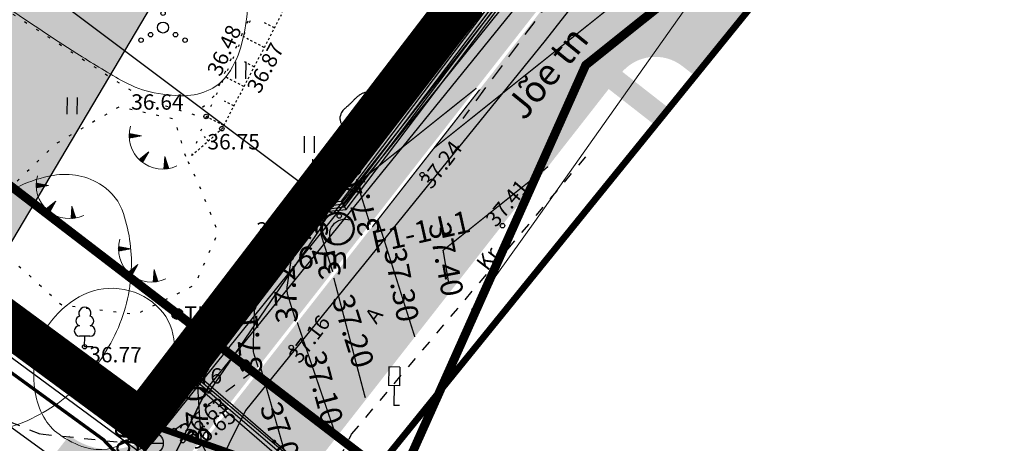
# Model space of a CAD drawing. Units: metres. Extents: x 552215 to 556066, y 6583850 to 6586487.
# Drawn here: x 553262 to 553306, y 6585516 to 6585535 of the extents above; entities that cross this region are included whole.
import ezdxf
from ezdxf.enums import TextEntityAlignment as Align

# ---------------------------------------------------------------- set-up
doc = ezdxf.new("R2010")
doc.units = ezdxf.units.M
for name, pattern in [('ASFBET', [2.5, 1.5, -1]), ('CENTER', [2, 1.25, -0.25, 0.25, -0.25]), ('DASHDOT', [25.4, 12.7, -6.35, 0, -6.35]), ('KATASTRIPIIR', [7, 4, -1, 1, -1]), ('KOLVIK', [1.25, 0.25, -1]), ('KRUUSKILL', [2, 1, -1]), ('NOLVAALL', [1.2, 0.2, -1]), ('NOLVAKRIIPS', [0.02001, 0.01, -1e-05, 0.01]), ('NOLVAPEAL', [0.02001, 0.01, -1e-05, 0.01])]:
    doc.linetypes.add(name, pattern=pattern)
doc.layers.add('-Esprii-KT kate', color=7, linetype='Continuous', true_color=0xffedb8)
doc.layers.add('-Esprii-sõidutee kate', color=7, linetype='Continuous', true_color=0xdedede)
for name, color, linetype in [('-Esprii-Vertikaal', 7, 'Continuous'), ('A_KTRASS', 32, 'KS_tihe'), ('A_Muinsuskaitse olol', 22, 'Continuous'), ('A_Piirang_mntkaitsevoond', 14, '+_tihe'), ('A_PJ epiiranguvöönd 100m', 181, 'CENTER'), ('DH_II-klass', 160, 'Continuous'), ('DH_IV-klass', 52, 'Continuous'), ('DP_PLAN_PIIR', 214, 'DASHDOT'), ('EdT_kaitsetoru750', 250, 'Continuous'), ('EdT_proj_ET-kaabel', 7, 'EdT_W1.1'), ('HALJASTUS', 64, 'Continuous'), ('KORGUS', 7, 'Continuous'), ('KORGUS-EH2000', 134, 'Continuous'), ('KPKAABEL', 1, 'Continuous'), ('KTRASS', 200, 'Continuous'), ('LIIKLUS', 7, 'Continuous'), ('MPKAABEL', 1, 'Continuous'), ('mtr-calc-sl-units', 7, 'Continuous'), ('PIIR', 18, 'Continuous'), ('POST', 7, 'Continuous'), ('PUU', 7, 'Continuous'), ('RELJEEF', 34, 'Continuous'), ('SITRASS', 102, 'Continuous'), ('TEE', 7, 'Continuous'), ('V_DP_tehno_kuja_VK', 7, 'Continuous'), ('VKAEV', 5, 'Continuous'), ('VTRASS', 5, 'Continuous')]:
    doc.layers.add(name, color=color, linetype=linetype)
doc.styles.add('ITALIC', font='italic.shx')
doc.styles.add('romans', font='romans.shx', dxfattribs={"height": 0.7})
doc.styles.add('Simplex', font='ARIALN.TTF', dxfattribs={"width": 0.75})
doc.styles.get("Standard").update_dxf_attribs({"font": 'arial.ttf'})
doc.linetypes.add('+_LINE', pattern='A,0.5,-0.2,["+",Standard,S=0.1,R=0,X=-0.1,Y=-0.05],-0.2', length=0.9)
doc.linetypes.add('+_tihe', pattern='A,8,-4,["+",Standard,S=2.54,R=0,X=-2.54,Y=-1.27],-3', length=15)
doc.linetypes.add('-K-', pattern='A,10,-1.5,["K",romans,S=1.4,R=0,X=-0.7,Y=-0.7],-1.5,10,-3', length=26)
doc.linetypes.add('-KS-', pattern='A,5,[139,mkm,S=0.8,R=0,X=0,Y=0],5,-1.5,["K",romans,S=1.4,R=0,X=-0.7,Y=-0.7],-1.5,10,-3', length=26)
doc.linetypes.add('-V-', pattern='A,10,-1.5,["V",romans,S=1.4,R=0,X=-0.7,Y=-0.7],-1.5,10,-3', length=26)
doc.linetypes.add('EdT_W1.1', pattern='A,6,-2.3,["W1.1",Standard,S=0.7,R=0,X=-2.2,Y=-0.3],-0.1', length=8.4)
doc.linetypes.add('EP_KBL', pattern='A,8,-2,[138,mkm,S=1,R=0,X=0,Y=0],1,[138,mkm,S=1,R=0,X=0,Y=0],4,[138,mkm,S=1,R=180,X=0,Y=0],1,[138,mkm,S=1,R=180,X=0,Y=0],-2', length=18)
doc.linetypes.add('KS_tihe', pattern='A,8,-4,["KS",Standard,S=2.54,R=0,X=-2.54,Y=-1.27],-4', length=16)
doc.linetypes.add('MP_KBL', pattern='A,8,-2,[138,mkm,S=1,R=0,X=0,Y=0],6,[138,mkm,S=1,R=180,X=0,Y=0],-2', length=18)
doc.linetypes.add('SI_KBL', pattern='A,8,-2,4,[132,mkm,S=0.5,R=0,X=0,Y=0],4,-2', length=20)

# ---------------------------------------------------------------- blocks, each defined once
blk = doc.blocks.new('VEKAEV')
at = {"color": 0, "linetype": 'Continuous'}
blk.add_line((-1, 0), (1, 0), dxfattribs=at)
blk.add_circle((0, 0), 1, dxfattribs=at)
blk = doc.blocks.new('KIVISU')
at = {"color": 0, "linetype": 'Continuous', "flags": 128}
for points in [[(-2.05, -0.57), (-2.05, -0.582), (-2.048, -0.613), (-2.045, -0.661), (-2.039, -0.721), (-2.03, -0.789), (-2.018, -0.861), (-2, -0.933), (-1.978, -1.001), (-1.95, -1.062), (-1.917, -1.115), (-1.879, -1.161), (-1.836, -1.201), (-1.79, -1.234), (-1.741, -1.263), (-1.688, -1.287), (-1.634, -1.306), (-1.578, -1.322), (-1.52, -1.335), (-1.461, -1.345), (-1.401, -1.352), (-1.339, -1.358), (-1.278, -1.362), (-1.216, -1.364), (-1.153, -1.366), (-1.091, -1.368), (-1.028, -1.369), (-0.966, -1.369), (-0.903, -1.37), (-0.841, -1.37), (-0.778, -1.37), (-0.716, -1.369), (-0.653, -1.369), (-0.591, -1.368), (-0.528, -1.367), (-0.466, -1.365), (-0.403, -1.364), (-0.341, -1.362), (-0.278, -1.359), (-0.216, -1.357), (-0.154, -1.354), (-0.091, -1.35), (-0.029, -1.347), (0.033, -1.343), (0.096, -1.339), (0.158, -1.334), (0.22, -1.328), (0.282, -1.323), (0.345, -1.316), (0.407, -1.31), (0.469, -1.302), (0.53, -1.293), (0.592, -1.284), (0.653, -1.273), (0.713, -1.26), (0.773, -1.246), (0.833, -1.23), (0.892, -1.211), (0.95, -1.191), (1.007, -1.168), (1.063, -1.144), (1.118, -1.117), (1.172, -1.087), (1.224, -1.056), (1.275, -1.022), (1.325, -0.986), (1.372, -0.948), (1.418, -0.907), (1.463, -0.865), (1.505, -0.821), (1.546, -0.775), (1.585, -0.727), (1.622, -0.678), (1.657, -0.628), (1.691, -0.576), (1.722, -0.523), (1.751, -0.469), (1.777, -0.414), (1.802, -0.357), (1.824, -0.3), (1.844, -0.242), (1.861, -0.183), (1.876, -0.124), (1.889, -0.064), (1.899, -0.003), (1.907, 0.058), (1.913, 0.12), (1.917, 0.181), (1.918, 0.243), (1.918, 0.305), (1.916, 0.366), (1.911, 0.428), (1.904, 0.489), (1.895, 0.55), (1.884, 0.611), (1.871, 0.671), (1.855, 0.73), (1.836, 0.788), (1.816, 0.846), (1.792, 0.903), (1.767, 0.959), (1.739, 1.013), (1.709, 1.066), (1.676, 1.118), (1.642, 1.169), (1.605, 1.217), (1.565, 1.264), (1.524, 1.309), (1.481, 1.353), (1.436, 1.394), (1.389, 1.434), (1.341, 1.471), (1.291, 1.507), (1.239, 1.54), (1.186, 1.571), (1.132, 1.6), (1.077, 1.627), (1.021, 1.651), (0.963, 1.673), (0.905, 1.692), (0.846, 1.709), (0.787, 1.723), (0.727, 1.735), (0.667, 1.743), (0.606, 1.749), (0.546, 1.751), (0.485, 1.75), (0.425, 1.746), (0.365, 1.739), (0.305, 1.728), (0.246, 1.713), (0.188, 1.696), (0.131, 1.675), (0.074, 1.653), (0.017, 1.628), (-0.038, 1.6), (-0.093, 1.571), (-0.147, 1.541), (-0.2, 1.509), (-0.252, 1.475), (-0.303, 1.441), (-0.354, 1.404), (-0.403, 1.367), (-0.452, 1.328), (-0.499, 1.288), (-0.546, 1.248), (-0.592, 1.206), (-0.637, 1.163), (-0.682, 1.119), (-0.726, 1.075), (-0.77, 1.031), (-0.814, 0.986), (-0.857, 0.941), (-0.9, 0.896), (-0.944, 0.851), (-0.987, 0.806), (-1.031, 0.762), (-1.075, 0.717), (-1.119, 0.673), (-1.164, 0.63), (-1.209, 0.586), (-1.254, 0.544), (-1.3, 0.501), (-1.347, 0.458), (-1.396, 0.414), (-1.446, 0.369), (-1.498, 0.323), (-1.552, 0.275), (-1.608, 0.224), (-1.667, 0.17), (-1.727, 0.11), (-1.788, 0.04), (-1.847, -0.043), (-1.904, -0.142), (-1.958, -0.261), (-2.007, -0.402), (-2.05, -0.57)], [(0.72, -0.83), (0.805, -0.74), (0.942, -0.594), (1.078, -0.447), (1.213, -0.299), (1.326, -0.136), (1.376, 0.057), (1.377, 0.257), (1.335, 0.452), (1.25, 0.632), (1.124, 0.788), (0.993, 0.938), (0.861, 1.089)]]:
    blk.add_lwpolyline(points, dxfattribs=at)
blk = doc.blocks.new('LEHTP1')
at = {"color": 0, "linetype": 'Continuous'}
for p, q in [((0.48, 0.95), (-0.48, 0.95)), ((0, 0), (0, 0.95)), ((0.76, 0), (0, 0))]:
    blk.add_line(p, q, dxfattribs=at)
for centre, radius, start, end in [((0, 3.04), 0.554, 332.5799, 207.4201), ((-0.34, 2.345), 0.465, 109.02174, 253.14154), ((0.34, 2.345), 0.465, 286.85082, 70.98591), ((-0.475, 1.425), 0.475, 90.0016, 269.3953), ((0.475, 1.425), 0.475, 270.6047, 89.9984)]:
    blk.add_arc(centre, radius, start, end, dxfattribs=at)
blk = doc.blocks.new('KBPOST')
at = {"color": 0, "linetype": 'Continuous'}
for radius in [0.5, 0.45, 0.4, 0.35, 0.3, 0.25, 0.2, 0.15, 0.1, 0.05]:
    blk.add_circle((0, 0), radius, dxfattribs=at)
at = {"color": 0, "linetype": 'Continuous', "style": 'romans'}
blk.add_text('TP', height=1.4, dxfattribs=at).set_placement((0.651, -0.005), align=Align.MIDDLE_LEFT)
blk = doc.blocks.new('LIIKLM')
at = {"color": 0, "linetype": 'Continuous', "flags": 128}
for points in [[(-0.5, 3.5), (-0.5, 1.8)], [(0.5, 3.5), (-0.5, 3.5)], [(0.5, 3.5), (0.5, 1.8)], [(0.5, 1.8), (-0.5, 1.8)], [(0, 1.8), (0, 0)], [(0.5, 0), (0, 0)]]:
    blk.add_lwpolyline(points, dxfattribs=at)
blk = doc.blocks.new('MEPOST')
at = {"color": 0, "linetype": 'Continuous'}
for radius in [0.5, 0.45, 0.4, 0.35, 0.3, 0.25, 0.2, 0.15, 0.1, 0.05]:
    blk.add_circle((0, 0), radius, dxfattribs=at)
blk = doc.blocks.new('VAPOST')
at = {"color": 0, "linetype": 'Continuous'}
for p, q in [((0, 0.5), (0, 4.5)), ((0, 4), (2, 4)), ((0.453, 3.358), (0.453, 4)), ((1.679, 3.358), (1.679, 4))]:
    blk.add_line(p, q, dxfattribs=at)
blk.add_arc((1.066, 3.358), 0.613, 180, 0, dxfattribs=at)
blk = doc.blocks.new('TQNGER')
at = {"color": 0, "linetype": 'Continuous', "lineweight": 0}
for p, q in [((-1.054, 2.309), (-0.855, 2.468)), ((-1.053, 2.374), (-0.919, 2.481)), ((-1.053, 2.245), (-0.79, 2.456)), ((-1.052, 2.183), (-0.726, 2.443)), ((-1.05, 2.44), (-0.984, 2.493)), ((-1.049, 2.121), (-0.661, 2.431)), ((0.067, 2.29), (-1.046, 2.505)), ((0.067, 2.29), (-1.045, 2.072)), ((-1.025, 2.076), (-0.597, 2.419)), ((-0.919, 2.097), (-0.532, 2.406)), ((-0.813, 2.118), (-0.468, 2.394)), ((-0.707, 2.138), (-0.404, 2.381)), ((-0.601, 2.159), (-0.339, 2.369)), ((-0.495, 2.18), (-0.275, 2.356)), ((-0.389, 2.201), (-0.21, 2.344)), ((-0.283, 2.222), (-0.146, 2.331)), ((-0.177, 2.243), (-0.081, 2.319)), ((-0.071, 2.263), (-0.017, 2.306)), ((0.731, 0.85), (-0.158, 0.146)), ((-0.111, 0.1), (-0.108, 0.186)), ((-0.063, 0.056), (-0.057, 0.226)), ((-0.014, 0.013), (-0.005, 0.267)), ((0.035, -0.029), (0.046, 0.308)), ((0.083, -0.068), (0.098, 0.349)), ((0.132, -0.106), (0.149, 0.389)), ((0.731, 0.85), (0.171, -0.136)), ((0.182, -0.117), (0.201, 0.43)), ((0.235, -0.024), (0.252, 0.471)), ((0.288, 0.07), (0.304, 0.512)), ((0.342, 0.164), (0.355, 0.553)), ((0.395, 0.258), (0.407, 0.593)), ((0.448, 0.352), (0.458, 0.634)), ((0.501, 0.446), (0.51, 0.675)), ((0.555, 0.54), (0.561, 0.716)), ((0.608, 0.634), (0.612, 0.756)), ((0.661, 0.728), (0.664, 0.797)), ((2.195, 0.402), (2.11, -0.729)), ((2.37, -0.143), (2.169, 0.055)), ((2.337, -0.04), (2.174, 0.121)), ((2.304, 0.063), (2.179, 0.186)), ((2.271, 0.166), (2.184, 0.252)), ((2.238, 0.268), (2.189, 0.317)), ((2.195, 0.402), (2.541, -0.678)), ((2.176, -0.725), (2.115, -0.665)), ((2.242, -0.72), (2.12, -0.6)), ((2.306, -0.713), (2.125, -0.534)), ((2.369, -0.705), (2.13, -0.469)), ((2.431, -0.696), (2.135, -0.403)), ((2.492, -0.686), (2.14, -0.338)), ((2.534, -0.658), (2.145, -0.272)), ((2.501, -0.555), (2.15, -0.207)), ((2.468, -0.452), (2.154, -0.141)), ((2.435, -0.349), (2.159, -0.076)), ((2.403, -0.246), (2.164, -0.01))]:
    blk.add_line(p, q, dxfattribs=at)
blk.add_arc((1.974, 2.295), 3.027, 163.42341, 295.17451, dxfattribs=at)
blk = doc.blocks.new('VQSA')
at = {"color": 0, "linetype": 'Continuous'}
for centre, radius in [((0, 2.3), 0.2), ((0, 1.3), 0.2), ((0, 0), 0.5), ((-1.13, -0.65), 0.2), ((1.13, -0.65), 0.2), ((-2, -1.15), 0.2), ((2, -1.15), 0.2)]:
    blk.add_circle(centre, radius, dxfattribs=at)
blk = doc.blocks.new('HEIN')
at = {"color": 0, "linetype": 'Continuous'}
for p, q in [((-0.455, 0.761), (-0.455, -0.761)), ((0.455, 0.761), (0.455, -0.761))]:
    blk.add_line(p, q, dxfattribs=at)
blk = doc.blocks.new('MTR-V111')
at = {"lineweight": -3}
h = blk.add_hatch(color=0, dxfattribs=at)
edge = h.paths.add_edge_path()
edge.add_arc((0, 1.5), 0.75, 0, 360)
edge = h.paths.add_edge_path(flags=16)
edge.add_arc((0, 1.5), 0.7, 0, 360)
blk.add_hatch(color=0, dxfattribs=at).paths.add_polyline_path([(-0.668, 1.709, 1.360828), (0.668, 1.709, -0.711032)])
h = blk.add_hatch(color=0, dxfattribs=at)
edge = h.paths.add_edge_path()
edge.add_arc((0, 0), 0.25, 0, 360)
at = {"color": 0, "linetype": 'Continuous', "lineweight": -3}
blk.add_lwpolyline([(-0.668, 1.709, 1.360828), (0.668, 1.709, -0.711032)], format="xyb", close=True, dxfattribs=at)
blk.add_lwpolyline([(0, 0.25), (0, 0.75)], dxfattribs=at)
for centre, radius in [((0, 1.5), 0.75), ((0, 1.5), 0.7), ((0, 0), 0.25)]:
    blk.add_circle(centre, radius, dxfattribs=at)
at = {"color": 18, "true_color": 0x000000}
blk.add_attdef('Positsiooni_number', text='', height=1, dxfattribs=at).set_placement((0, 2.25), align=Align.BOTTOM_CENTER)
blk.add_attdef('NUMBER', text='', height=1, dxfattribs=at).set_placement((-1, -0.75), align=Align.TOP_RIGHT)
blk.add_attdef('POSTI_KÕRGUS', text='', height=1, dxfattribs=at).set_placement((1, -0.75), align=Align.TOP_LEFT)

msp = doc.modelspace()

# ---------------------------------------------------------------- hatches: boundary and pattern name
at = {"layer": '-Esprii-KT kate', "transparency": 33554610}
h = msp.add_hatch(color=256, dxfattribs=at)
h.dxf.hatch_style = 1
edge = h.paths.add_edge_path()
edge.add_line((553648.545, 6586401.352), (553649.885, 6586363.766))
edge.add_arc((553625.121, 6586362.884), 24.779, -10.5266, 2.0414, ccw=False)
edge.add_line((553649.484, 6586358.357), (553647.476, 6586347.553))
edge.add_arc((553846.519, 6586310.568), 202.45, 169.47342, 180.37744)
edge.add_line((553644.073, 6586309.234), (553644.617, 6586226.772))
edge.add_arc((553526.211, 6586225.992), 118.408, -28.77606, 0.37744, ccw=False)
edge.add_line((553629.997, 6586168.992), (553553.463, 6586029.639))
edge.add_arc((553117.356, 6586269.153), 497.55, 329.71888, 331.22394, ccw=False)
edge.add_line((553547.021, 6586018.267), (553495.493, 6585930.021))
edge.add_arc((556088.295, 6584416.057), 3002.45, 149.718883, 150.116302)
edge.add_line((553485.055, 6585912), (553473.959, 6585892.692))
edge.add_arc((553346.028, 6585966.208), 147.55, 326.77164, 330.1163, ccw=False)
edge.add_line((553469.452, 6585885.354), (553459.784, 6585870.595))
edge.add_arc((553587.307, 6585787.056), 152.45, 146.77164, 152.47844)
edge.add_line((553452.109, 6585857.5), (553439.232, 6585832.787))
edge.add_arc((552997.986, 6586062.696), 497.55, 330.46864, 332.47844, ccw=False)
edge.add_line((553430.898, 6585817.453), (553411.921, 6585783.955))
edge.add_arc((553544.565, 6585708.812), 152.45, 150.46864, 160.74603)
edge.add_line((553400.643, 6585759.083), (553383.525, 6585710.078))
edge.add_arc((553220.627, 6585766.977), 172.55, 325.43944, 340.74603, ccw=False)
edge.add_line((553362.726, 6585669.094), (553354.676, 6585657.408))
edge.add_arc((553527.931, 6585538.063), 210.381, 145.43944, 160.55869)
edge.add_line((553329.545, 6585608.087), (553327.536, 6585602.393))
edge.add_arc((553188.478, 6585651.476), 147.466, 321.99991, 340.55869, ccw=False)
edge.add_line((553304.682, 6585560.687), (553269.61, 6585515.822))
edge.add_arc((553265.779, 6585518.796), 4.85, 232.0768, 322.1763, ccw=False)
edge.add_line((553262.798, 6585514.97), (553263.935, 6585516.43))
edge.add_arc((553265.779, 6585518.796), 3, 232.0768, 322.2286)
edge.add_line((553268.15, 6585516.959), (553303.225, 6585561.826))
edge.add_arc((553188.478, 6585651.476), 145.616, 321.99991, 340.55869)
edge.add_line((553325.791, 6585603.009), (553327.801, 6585608.703))
edge.add_arc((553527.931, 6585538.063), 212.231, 145.43944, 160.55869, ccw=False)
edge.add_line((553353.153, 6585658.457), (553361.203, 6585670.143))
edge.add_arc((553220.627, 6585766.977), 170.7, 325.43944, 340.74603)
edge.add_line((553381.779, 6585710.688), (553398.896, 6585759.693))
edge.add_arc((553544.565, 6585708.812), 154.3, 150.46864, 160.74603, ccw=False)
edge.add_line((553410.311, 6585784.866), (553429.288, 6585818.365))
edge.add_arc((552997.986, 6586062.696), 495.7, 330.46864, 332.47844)
edge.add_line((553437.591, 6585833.641), (553450.468, 6585858.355))
edge.add_arc((553587.307, 6585787.056), 154.3, 146.77164, 152.47844, ccw=False)
edge.add_line((553458.236, 6585871.609), (553467.905, 6585886.367))
edge.add_arc((553346.028, 6585966.208), 145.7, 326.77164, 330.1163)
edge.add_line((553472.355, 6585893.614), (553483.451, 6585912.922))
edge.add_arc((556088.295, 6584416.057), 3004.3, 149.718883, 150.116302, ccw=False)
edge.add_line((553493.896, 6585930.954), (553545.424, 6586019.2))
edge.add_arc((553117.356, 6586269.153), 495.7, 329.71888, 331.22394)
edge.add_line((553551.841, 6586030.53), (553628.375, 6586169.882))
edge.add_arc((553526.211, 6586225.992), 116.558, 331.22394, 360.37744)
edge.add_line((553642.767, 6586226.76), (553642.223, 6586309.222))
edge.add_arc((553846.519, 6586310.568), 204.3, 169.47342, 180.37744, ccw=False)
edge.add_line((553645.657, 6586347.891), (553647.665, 6586358.695))
edge.add_arc((553625.121, 6586362.884), 22.929, 349.4734, 362.0414)
edge.add_line((553648.036, 6586363.7), (553646.696, 6586401.286))
edge.add_line((553646.696, 6586401.286), (553648.545, 6586401.352))
edge = h.paths.add_edge_path()
edge.add_line((553467.027, 6585869.334), (553465.48, 6585870.348))
edge.add_arc((553467.864, 6585868.786), 2.85, 146.7716, 239.3404)
edge.add_line((553466.411, 6585866.335), (553499.133, 6585846.936))
edge.add_arc((553241.641, 6585412.573), 504.95, 57.19337, 59.34038, ccw=False)
edge.add_line((553515.225, 6585836.985), (553660.934, 6585743.059))
edge.add_arc((553663.561, 6585747.135), 4.85, 237.1962, 341.7623)
edge.add_line((553668.168, 6585745.617), (553666.411, 6585746.196))
edge.add_arc((553663.561, 6585747.135), 3, 237.1962, 341.7623, ccw=False)
edge.add_line((553661.936, 6585744.614), (553516.228, 6585838.54))
edge.add_arc((553241.641, 6585412.573), 506.8, 57.19337, 59.34038)
edge.add_line((553500.077, 6585848.528), (553467.354, 6585867.926))
edge.add_arc((553467.864, 6585868.786), 1, 146.7716, 239.3404, ccw=False)
h = msp.add_hatch(color=256, dxfattribs=at)
h.dxf.hatch_style = 1
edge = h.paths.add_edge_path()
edge.add_line((553290.551, 6585530.532), (553288.44, 6585532.182))
edge.add_line((553288.44, 6585532.182), (553288.983, 6585532.877))
edge.add_arc((553290.559, 6585531.646), 2, 138.6332, 141.9995, ccw=False)
edge.add_line((553289.058, 6585532.968), (553291.18, 6585531.31))
edge.add_line((553291.18, 6585531.31), (553290.551, 6585530.532))
at = {"layer": '-Esprii-sõidutee kate'}
h = msp.add_hatch(color=256, dxfattribs=at)
h.dxf.hatch_style = 1
edge = h.paths.add_edge_path()
edge.add_line((553653.292, 6586401.521), (553648.695, 6586401.358))
edge.add_line((553648.695, 6586401.358), (553650.035, 6586363.772))
edge.add_arc((553625.121, 6586362.884), 24.929, -10.5266, 2.0414, ccw=False)
edge.add_line((553649.631, 6586358.329), (553647.624, 6586347.526))
edge.add_arc((553846.519, 6586310.568), 202.3, 169.47342, 180.37744)
edge.add_line((553644.223, 6586309.235), (553644.767, 6586226.773))
edge.add_arc((553526.211, 6586225.992), 118.558, -28.77606, 0.37744, ccw=False)
edge.add_line((553630.128, 6586168.92), (553553.594, 6586029.567))
edge.add_arc((553117.356, 6586269.153), 497.7, 329.71888, 331.22394, ccw=False)
edge.add_line((553547.151, 6586018.192), (553495.623, 6585929.945))
edge.add_arc((556088.295, 6584416.057), 3002.3, 149.718883, 150.116302)
edge.add_line((553485.185, 6585911.926), (553474.089, 6585892.618))
edge.add_arc((553346.028, 6585966.208), 147.7, 326.77164, 330.1163, ccw=False)
edge.add_line((553469.578, 6585885.272), (553459.909, 6585870.513))
edge.add_arc((553587.307, 6585787.056), 152.3, 146.77164, 152.47844)
edge.add_line((553452.242, 6585857.431), (553439.365, 6585832.717))
edge.add_arc((552997.986, 6586062.696), 497.7, 330.46864, 332.47844, ccw=False)
edge.add_line((553431.028, 6585817.379), (553412.051, 6585783.881))
edge.add_arc((553544.565, 6585708.812), 152.3, 150.46864, 160.74603)
edge.add_line((553400.784, 6585759.034), (553383.667, 6585710.028))
edge.add_arc((553220.627, 6585766.977), 172.7, 325.43944, 340.74603, ccw=False)
edge.add_line((553362.85, 6585669.008), (553354.8, 6585657.323))
edge.add_arc((553527.931, 6585538.063), 210.231, 145.43944, 160.55869)
edge.add_line((553329.687, 6585608.037), (553327.677, 6585602.343))
edge.add_arc((553188.478, 6585651.476), 147.616, 321.99991, 340.55869, ccw=False)
edge.add_line((553304.801, 6585560.595), (553269.728, 6585515.73))
edge.add_arc((553265.779, 6585518.796), 5, 232.0768, 322.1734, ccw=False)
edge.add_line((553262.706, 6585514.852), (553274.236, 6585505.868))
edge.add_arc((553277.309, 6585509.812), 5, 141.9886, 232.0768, ccw=False)
edge.add_line((553273.37, 6585512.892), (553308.426, 6585557.762))
edge.add_arc((553188.478, 6585651.476), 152.216, 321.99991, 340.55869)
edge.add_line((553332.015, 6585600.812), (553334.024, 6585606.506))
edge.add_arc((553527.931, 6585538.063), 205.631, 145.43944, 160.55869, ccw=False)
edge.add_line((553358.588, 6585654.713), (553366.638, 6585666.399))
edge.add_arc((553220.627, 6585766.977), 177.3, 325.43944, 340.74603)
edge.add_line((553388.01, 6585708.511), (553405.127, 6585757.517))
edge.add_arc((553544.565, 6585708.812), 147.7, 150.46864, 160.74603, ccw=False)
edge.add_line((553416.054, 6585781.613), (553435.031, 6585815.112))
edge.add_arc((552997.986, 6586062.696), 502.3, 330.46864, 332.47844)
edge.add_line((553443.445, 6585830.592), (553456.322, 6585855.305))
edge.add_arc((553587.307, 6585787.056), 147.7, 146.77164, 152.47844, ccw=False)
edge.add_line((553463.757, 6585867.992), (553473.426, 6585882.751))
edge.add_arc((553346.028, 6585966.208), 152.3, 326.77164, 330.1163)
edge.add_line((553478.078, 6585890.326), (553489.173, 6585909.634))
edge.add_arc((556088.295, 6584416.057), 2997.7, 149.718883, 150.116302, ccw=False)
edge.add_line((553499.595, 6585927.626), (553551.123, 6586015.872))
edge.add_arc((553117.356, 6586269.153), 502.3, 329.71888, 331.22394)
edge.add_line((553557.626, 6586027.353), (553634.16, 6586166.705))
edge.add_arc((553526.211, 6586225.992), 123.158, 331.22394, 360.37744)
edge.add_line((553649.366, 6586226.803), (553648.823, 6586309.265))
edge.add_arc((553846.519, 6586310.568), 197.7, 169.47342, 180.37744, ccw=False)
edge.add_line((553652.146, 6586346.686), (553654.154, 6586357.489))
edge.add_arc((553625.121, 6586362.884), 29.529, 349.4734, 362.0414)
edge.add_line((553654.632, 6586363.936), (553653.292, 6586401.521))
h = msp.add_hatch(color=256, dxfattribs=at)
h.dxf.hatch_style = 1
edge = h.paths.add_edge_path()
edge.add_arc((553295.484, 6585537.95), 2, 141.9999, 231.9999)
edge.add_line((553294.253, 6585536.374), (553294.881, 6585535.884))
edge.add_line((553294.881, 6585535.884), (553292.365, 6585532.774))
edge.add_line((553292.365, 6585532.774), (553291.79, 6585533.222))
edge.add_arc((553290.559, 6585531.646), 2, 51.9999, 141.9999)
edge.add_line((553288.983, 6585532.877), (553293.908, 6585539.182))
at = {"ltscale": 0.5}
h = msp.add_hatch(dxfattribs=at)
h.set_pattern_fill('DOTS', color=256)
h.paths.add_polyline_path([(553191, 6585547.76), (553194.97, 6585512.17), (553211.85, 6585498.6), (553235.35, 6585497.28), (553256.7, 6585517.47), (553309.33, 6585606.35), (553299.9, 6585638.62), (553274.91, 6585653.85), (553258.19, 6585655.34), (553214.67, 6585612.14), (553195.3, 6585578.21)])

# ---------------------------------------------------------------- linework, layer by layer
at = {"layer": '-Esprii-Vertikaal', "linetype": 'Continuous', "const_width": 0.06}
for points in [[(553296.056, 6585541.93), (553296.057, 6585541.932), (553294.562, 6585540.736), (553290.331, 6585537.354), (553288.282, 6585535.715), (553285.092, 6585533.165), (553280.506, 6585529.499)], [(553282.429, 6585532.22), (553281.143, 6585531.192), (553277.757, 6585528.485), (553277.124, 6585527.979), (553277.015, 6585527.892), (553277.606, 6585526.014)], [(553277.706, 6585525.935), (553277.715, 6585525.929), (553278.403, 6585526.808), (553278.799, 6585527.315), (553278.972, 6585527.536), (553282.58, 6585532.154), (553282.572, 6585532.16)], [(553285.684, 6585528.654), (553284.372, 6585527.607), (553281.658, 6585525.437), (553281.233, 6585525.098), (553280.916, 6585524.844), (553281.165, 6585523.397), (553281.584, 6585523.406), (553281.585, 6585523.407)], [(553277.715, 6585525.929), (553278.403, 6585526.808)], [(553275.696, 6585526.612), (553275.345, 6585525.873), (553275.38, 6585525.53), (553275.902, 6585523.871)], [(553277.949, 6585526.228), (553279.632, 6585520.907)], [(553274.009, 6585524.4), (553273.816, 6585523.112), (553273.842, 6585522.863), (553274.207, 6585521.702)], [(553275.949, 6585523.594), (553277.381, 6585518.139)], [(553272.347, 6585522.328), (553272.287, 6585520.351), (553272.303, 6585520.195), (553272.511, 6585519.533)], [(553274.292, 6585521.568), (553276.054, 6585516.404)], [(553272.648, 6585519.441), (553274.206, 6585513.964)], [(553269.746, 6585518.977), (553269.928, 6585516.107)], [(553269.928, 6585516.107), (553270.794, 6585514.361), (553273.199, 6585512.659)]]:
    msp.add_lwpolyline(points, dxfattribs=at)
at = {"layer": 'A_KTRASS', "color": 14, "linetype": '-K-', "const_width": 0.15, "flags": 128}
msp.add_lwpolyline([(553176.846, 6585589.135), (553196.453, 6585574.321), (553217.54, 6585558.25), (553239.872, 6585535.121), (553242.01, 6585533.312), (553265.474, 6585516.246), (553266.105, 6585515.58), (553266.052, 6585514.941), (553260.026, 6585505.54)], dxfattribs=at)
at = {"layer": 'A_Muinsuskaitse olol'}
msp.add_lwpolyline([(553191, 6585547.76), (553194.97, 6585512.17), (553211.85, 6585498.6), (553235.35, 6585497.28), (553256.7, 6585517.47), (553309.33, 6585606.35), (553299.9, 6585638.62), (553274.91, 6585653.85), (553258.19, 6585655.34), (553214.67, 6585612.14), (553195.3, 6585578.21)], close=True, dxfattribs=at)
at = {"layer": 'A_Piirang_mntkaitsevoond', "const_width": 0.4}
msp.add_lwpolyline([(553284.892, 6585509.643), (553243.502, 6585541.409), (553231.12, 6585550.456), (553217.451, 6585560.509), (553198.241, 6585574.629), (553184.569, 6585584.971), (553176.868, 6585590.906)], dxfattribs=at)
at = {"layer": 'A_PJ epiiranguvöönd 100m', "const_width": 0.4}
msp.add_lwpolyline([(553230.356, 6585476.676), (553261.448, 6585489.726), (553266.225, 6585497.85), (553273.333, 6585501.801), (553287.396, 6585533.27), (553301.165, 6585544.279)], dxfattribs=at)
at = {"layer": 'DH_II-klass', "color": 160, "lineweight": 18, "flags": 128}
msp.add_lwpolyline([(553257.594, 6585523.638, -0.045707), (553258.745, 6585525.303, -0.041584), (553260.308, 6585526.886, -0.133911), (553263.205, 6585528.256, -0.192608), (553265.427, 6585527.794, -0.168683), (553266.394, 6585526.526, -0.095658), (553266.741, 6585523.789, -0.103411), (553265.915, 6585520.812, -0.098225), (553263.891, 6585518.271, -0.104515), (553261.111, 6585516.773, -0.156184), (553258.971, 6585516.825, -0.134822), (553257.068, 6585518.132, -0.176749), (553256.455, 6585519.806, -0.072609), (553256.708, 6585521.55, -0.056281)], format="xyb", close=True, dxfattribs=at)
at = {"layer": 'DH_IV-klass', "color": 52, "lineweight": 18, "flags": 128}
msp.add_lwpolyline([(553260.928, 6585536.019, 0.007475), (553264.274, 6585533.803, 0.012672), (553266.299, 6585532.576, 0.069924), (553267.603, 6585532.056, 0.062562), (553269.16, 6585531.876, 0.113864), (553270.327, 6585532.158, 0.12654), (553271.145, 6585532.868, 0.090852), (553271.778, 6585534.276, 0.058057), (553272.079, 6585536.66, 0.021172)], format="xyb", dxfattribs=at)
msp.add_lwpolyline([(553262.362, 6585519.862, -0.122231), (553262.981, 6585521.451, -0.109443), (553264.385, 6585522.728, -0.159705), (553266.196, 6585523.102, -0.157822), (553267.898, 6585522.328, -0.178031), (553268.68, 6585520.821, -0.126402), (553268.387, 6585518.484, -0.1467), (553266.567, 6585516.176, -0.231781), (553264.67, 6585515.877, -0.082848), (553263.469, 6585516.479, -0.10765), (553262.779, 6585517.256, -0.088587), (553262.384, 6585518.387, -0.07179)], format="xyb", close=True, dxfattribs=at)
at = {"layer": 'DP_PLAN_PIIR', "ltscale": 0.5, "const_width": 2}
msp.add_lwpolyline([(553187.71, 6585584.73), (553213.22, 6585615.81), (553234.03, 6585599.01), (553292.1, 6585549.63), (553267.2, 6585517.07), (553244.86, 6585533.54), (553221.14, 6585559), (553187.71, 6585584.73)], close=True, dxfattribs=at)
at = {"layer": 'EdT_kaitsetoru750'}
for p, q in [((553276.295, 6585527.084), (553292.673, 6585548.745)), ((553276.508, 6585526.702), (553293.076, 6585548.615)), ((553274.925, 6585526.956), (553276.295, 6585527.084)), ((553274.925, 6585526.956), (553274.944, 6585526.757)), ((553274.963, 6585526.558), (553274.944, 6585526.757)), ((553276.295, 6585527.084), (553276.402, 6585526.893)), ((553276.508, 6585526.702), (553276.402, 6585526.893)), ((553274.963, 6585526.558), (553276.508, 6585526.702)), ((553269.414, 6585518.951), (553269.545, 6585519.103)), ((553269.675, 6585519.254), (553269.545, 6585519.103)), ((553269.675, 6585519.254), (553277.461, 6585512.536)), ((553269.414, 6585518.951), (553277.2, 6585512.233))]:
    msp.add_line(p, q, dxfattribs=at)
at = {"layer": 'EdT_proj_ET-kaabel'}
for points in [[(553277.777, 6585512.515), (553277.493, 6585512.417), (553269.602, 6585519.136), (553269.539, 6585519.647), (553274.885, 6585526.118), (553275.507, 6585526.71), (553276.441, 6585526.824), (553292.932, 6585548.651), (553292.983, 6585549.738), (553293.267, 6585550.121), (553293.973, 6585550.211), (553304.897, 6585564.607), (553304.846, 6585566.68), (553306.026, 6585568.254), (553308.149, 6585570.084)], [(553274.944, 6585526.757), (553276.388, 6585526.957), (553292.826, 6585548.726), (553292.836, 6585550.183)], [(553277.825, 6585512.428), (553277.343, 6585512.345), (553269.486, 6585519.074), (553269.42, 6585519.68), (553274.796, 6585526.183), (553274.944, 6585526.757)]]:
    msp.add_lwpolyline(points, dxfattribs=at)
at = {"layer": 'HALJASTUS', "linetype": 'KOLVIK', "ltscale": 0.5, "flags": 128}
msp.add_lwpolyline([(553209.992, 6585568.805), (553213.89, 6585573.135), (553217.701, 6585573.395), (553221.252, 6585572.356), (553226.275, 6585562.915), (553227.013, 6585561.294), (553241.718, 6585550.453), (553256.794, 6585538.561), (553267.355, 6585531.713), (553269.633, 6585531.009), (553270.544, 6585531.906), (553272.283, 6585535.771), (553272.421, 6585536.557), (553272.352, 6585537.441), (553272.274, 6585538.933), (553272.405, 6585548.239), (553272.501, 6585549.385), (553272.709, 6585549.954), (553276.381, 6585554.44), (553277.399, 6585555.969), (553277.381, 6585558.122), (553276.699, 6585559.199), (553272.608, 6585560.347), (553270.516, 6585562.231), (553268.906, 6585564.681), (553259.962, 6585572.517), (553255.694, 6585575.596), (553248.261, 6585582.001), (553241.711, 6585588.733), (553235.434, 6585592.766), (553233.945, 6585595.565), (553233.749, 6585599.259)], dxfattribs=at)
msp.add_lwpolyline([(553269.221, 6585529.118), (553268.729, 6585530.807), (553266.195, 6585531.37), (553263.31, 6585529.681), (553261.058, 6585527.499), (553261.269, 6585524.474), (553263.592, 6585522.362), (553266.969, 6585521.94), (553269.644, 6585523.277), (553270.699, 6585525.67), (553269.784, 6585527.922)], close=True, dxfattribs=at)
at = {"layer": 'KORGUS', "linetype": 'Continuous', "ltscale": 0.5}
msp.add_circle((553264.629, 6585520.464), 0.1, dxfattribs=at)
at = {"layer": 'KORGUS-EH2000', "linetype": 'Continuous'}
for centre in [(553270.15, 6585530.933), (553270.865, 6585530.379), (553279.967, 6585528.287), (553276.197, 6585526.409), (553283.615, 6585525.969), (553274.016, 6585520.433), (553270.273, 6585518.445)]:
    msp.add_circle(centre, 0.1, dxfattribs=at)
at = {"layer": 'KORGUS-EH2000', "linetype": 'Continuous', "ltscale": 0.5}
for centre in [(553268.702, 6585516.657), (553269.086, 6585516.187)]:
    msp.add_circle(centre, 0.1, dxfattribs=at)
at = {"layer": 'KPKAABEL', "linetype": 'EP_KBL', "ltscale": 0.5}
msp.add_lwpolyline([(553282.678, 6585535.644), (553275.899, 6585526.818), (553223.21, 6585566.37), (553213.464, 6585567.693)], dxfattribs=at)
at = {"layer": 'KTRASS', "linetype": '-KS-', "lineweight": -3, "ltscale": 0.5, "flags": 128}
msp.add_lwpolyline([(553176.846, 6585589.135), (553196.453, 6585574.321), (553217.54, 6585558.25), (553239.872, 6585535.121), (553242.01, 6585533.312), (553265.474, 6585516.246), (553266.105, 6585515.58), (553266.052, 6585514.941), (553260.026, 6585505.54)], dxfattribs=at)
at = {"layer": 'KTRASS', "linetype": '-KS-', "ltscale": 0.5, "elevation": 36.372, "flags": 128}
msp.add_lwpolyline([(553298.079, 6585553.683), (553296.56, 6585551.693), (553283.991, 6585535.635), (553270.244, 6585518.646), (553268.632, 6585515.384)], dxfattribs=at)
at = {"layer": 'KTRASS', "color": 4, "linetype": '-K-', "lineweight": -3, "ltscale": 0.5, "flags": 128}
msp.add_lwpolyline([(553268.632, 6585515.384), (553270.244, 6585518.646)], dxfattribs=at)
at = {"layer": 'MPKAABEL', "linetype": 'MP_KBL', "ltscale": 0.5, "flags": 128}
msp.add_lwpolyline([(553297.467, 6585554.258), (553293.624, 6585549.581), (553292.841, 6585550.151), (553293.399, 6585549.421), (553290.196, 6585544.905), (553284.011, 6585536.816), (553275.936, 6585526.533), (553274.996, 6585526.744), (553275.379, 6585525.903), (553270.295, 6585518.433)], dxfattribs=at)
at = {"layer": 'PIIR', "lineweight": 0, "ltscale": 0.5}
for p, q in [((553267.2, 6585517.07), (553292.1, 6585549.63)), ((553276.89, 6585513.65), (553267.2, 6585517.07))]:
    msp.add_line(p, q, dxfattribs=at)
at = {"layer": 'PIIR', "lineweight": 0, "ltscale": 0.5, "const_width": 0.3}
for points in [[(553083.89, 6585668.73), (553122.28, 6585635.83), (553141.29, 6585619.06), (553174.55, 6585594.86), (553187.71, 6585584.73), (553209.35, 6585568.07), (553221.14, 6585559), (553244.86, 6585533.54), (553267.2, 6585517.07), (553276.89, 6585513.65), (553315.8, 6585483.05), (553316.7, 6585484.42), (553321.67, 6585480.25), (553322.77, 6585477.18), (553348.69, 6585457.22), (553382.31, 6585431.5), (553415.73, 6585406.13)], [(553362.19, 6585647.39), (553353.29, 6585627.28), (553347.22, 6585620.4), (553333.38, 6585594.06), (553315.89, 6585565.13), (553297.67, 6585539.33), (553276.89, 6585513.65)]]:
    msp.add_lwpolyline(points, dxfattribs=at)
at = {"layer": 'PIIR', "color": 240, "linetype": 'KATASTRIPIIR', "lineweight": 0, "ltscale": 0.5}
msp.add_lwpolyline([(553187.71, 6585584.73), (553204.85, 6585605.61), (553213.22, 6585615.81), (553234.03, 6585599.01), (553292.1, 6585549.63), (553267.2, 6585517.07), (553244.86, 6585533.54), (553221.14, 6585559), (553209.35, 6585568.07)], close=True, dxfattribs=at)
at = {"layer": 'RELJEEF', "linetype": 'NOLVAKRIIPS'}
for p, q in [((553273.253, 6585534.959), (553272.753, 6585535.219)), ((553272.791, 6585534.072), (553271.834, 6585534.57)), ((553272.33, 6585533.185), (553271.872, 6585533.423)), ((553271.868, 6585532.298), (553270.996, 6585532.751)), ((553271.406, 6585531.411), (553270.992, 6585531.626)), ((553270.944, 6585530.524), (553270.159, 6585530.933)), ((553270.252, 6585529.816), (553270.073, 6585530.018)), ((553269.504, 6585529.153), (553269.504, 6585529.153))]:
    msp.add_line(p, q, dxfattribs=at)
at = {"layer": 'RELJEEF', "linetype": 'NOLVAPEAL', "ltscale": 0.5, "flags": 128}
msp.add_lwpolyline([(553258.609, 6585576.857), (553261.732, 6585574.4), (553274.724, 6585563.116), (553277.68, 6585560.284), (553278.596, 6585559.119), (553278.763, 6585558.577), (553279.054, 6585557.453), (553279.096, 6585556.245), (553278.661, 6585554.735), (553278.095, 6585553.257), (553273.906, 6585549.142), (553273.635, 6585548.501), (553273.635, 6585547.935), (553273.709, 6585547.417), (553273.812, 6585539.185), (553273.797, 6585537.61), (553273.826, 6585536.386), (553273.564, 6585535.555), (553270.854, 6585530.351), (553269.504, 6585529.153)], dxfattribs=at)
at = {"layer": 'RELJEEF', "linetype": 'NOLVAALL', "ltscale": 0.5, "flags": 128}
msp.add_lwpolyline([(553269.504, 6585529.153), (553270.145, 6585530.902), (553272.436, 6585535.879), (553272.51, 6585536.692), (553272.362, 6585538.934), (553272.5, 6585547.712), (553272.519, 6585548.944), (553272.784, 6585549.778), (553276.606, 6585554.314), (553277.145, 6585555.076), (553277.582, 6585555.951), (553277.671, 6585557.094), (553277.536, 6585558.227), (553276.785, 6585559.326), (553272.769, 6585560.552), (553270.896, 6585562.176), (553268.939, 6585564.966), (553260.153, 6585572.586), (553258.987, 6585574.043), (553258.654, 6585575.709), (553258.609, 6585576.857)], dxfattribs=at)
at = {"layer": 'SITRASS', "linetype": 'SI_KBL', "lineweight": 0, "ltscale": 0.5}
for p, q in [((553285.088, 6585526.158, 73.406), (553298.51, 6585545.149, 73.434)), ((553282.21, 6585522.142, 73.432), (553285.088, 6585526.158, 73.406))]:
    msp.add_line(p, q, dxfattribs=at)
at = {"layer": 'TEE', "linetype": 'ASFBET', "ltscale": 0.5, "elevation": 36.468, "flags": 128}
msp.add_lwpolyline([(553298.533, 6585553.296), (553294.236, 6585547.625), (553281.807, 6585530.837)], dxfattribs=at)
at = {"layer": 'TEE', "linetype": 'KRUUSKILL', "ltscale": 0.5}
for points in [[(553276.762, 6585516.487), (553287.653, 6585529.399)], [(553272.73, 6585518.877), (553272.252, 6585519.312), (553268.702, 6585516.657), (553266.107, 6585516.121), (553262.61, 6585516.487), (553258.946, 6585517.981), (553257.397, 6585519.168)], [(553274.841, 6585512.411), (553274.846, 6585512.686), (553276.762, 6585516.487)]]:
    msp.add_lwpolyline(points, dxfattribs=at)
at = {"layer": 'V_DP_tehno_kuja_VK', "linetype": '+_LINE', "flags": 128}
for points in [[(553178.422, 6585591.086), (553219.032, 6585559.964), (553241.266, 6585537.25), (553266.924, 6585518.302), (553282.073, 6585537.153), (553282.791, 6585538.048)], [(553175.64, 6585587.539), (553195.244, 6585572.728), (553216.207, 6585556.751), (553238.503, 6585533.659), (553240.775, 6585531.738), (553263.738, 6585515.036), (553258.342, 6585506.619)]]:
    msp.add_lwpolyline(points, dxfattribs=at)
at = {"layer": 'V_DP_tehno_kuja_VK', "linetype": '+_LINE', "elevation": 36.372, "flags": 128}
msp.add_lwpolyline([(553299.669, 6585552.469), (553298.143, 6585550.47), (553285.556, 6585534.389), (553271.939, 6585517.561), (553270.426, 6585514.498)], dxfattribs=at)
at = {"layer": 'VTRASS', "linetype": '-V-', "ltscale": 0.5, "flags": 128}
msp.add_lwpolyline([(553177.205, 6585589.498), (553217.702, 6585558.463), (553239.949, 6585535.736), (553267.01, 6585515.752), (553266.503, 6585514.143), (553260.724, 6585505.011)], dxfattribs=at)
at = {"layer": 'VTRASS', "linetype": '-V-', "ltscale": 0.5}
msp.add_lwpolyline([(553267.01, 6585515.752), (553267.702, 6585516.078), (553283.633, 6585535.901), (553292.654, 6585547.155), (553297.836, 6585553.89)], dxfattribs=at)

# ---------------------------------------------------------------- block references
at = {"layer": 'HALJASTUS', "ltscale": 0.5, "xscale": 0.5, "yscale": 0.5, "zscale": 0.5}
msp.add_blockref('VQSA', (553268.193, 6585534.98), dxfattribs=at)
at = {"layer": 'HALJASTUS', "ltscale": 0.5, "xscale": 0.4999999999851756, "yscale": 0.4999999999851756, "zscale": 0.4999999999851756, "rotation": 359.4902417430395}
for p in [(553271.716, 6585533.034), (553279.164, 6585533.034), (553264.054, 6585531.416), (553274.834, 6585529.657), (553272.668, 6585524.46), (553263.574, 6585519.956), (553269.29, 6585519.956)]:
    msp.add_blockref('HEIN', p, dxfattribs=at)
at = {"layer": 'LIIKLUS', "ltscale": 0.5, "xscale": 0.4999999999851756, "yscale": 0.4999999999851756, "zscale": 0.4999999999851756, "rotation": 359.4902417430395}
for p in [(553268.286, 6585517.934), (553268.286, 6585517.934), (553278.685, 6585517.79)]:
    msp.add_blockref('LIIKLM', p, dxfattribs=at)
at = {"layer": 'mtr-calc-sl-units', "color": 1}
ref = msp.add_blockref('MTR-V111', (553274.944, 6585526.757), dxfattribs=dict(at, rotation=231.8851604986174))
ref.add_attrib('NUMBER', 'F1-1 L1', dxfattribs={"layer": '0', "color": 18, "true_color": 0x000000, "height": 1, "rotation": 12.6291}).set_placement((553282.013, 6585526.679), align=Align.TOP_RIGHT)
ref.add_attrib('POSTI_KÕRGUS', '6 m', dxfattribs={"layer": '0', "color": 18, "true_color": 0x000000, "height": 1}).set_placement((553274.298, 6585525.011), align=Align.TOP_LEFT)
at = {"layer": 'POST', "linetype": 'Continuous', "xscale": 0.5, "yscale": 0.5, "zscale": 0.5}
for name in ['VAPOST', 'MEPOST']:
    msp.add_blockref(name, (553274.996, 6585526.744), dxfattribs=at)
at = {"layer": 'POST', "ltscale": 0.5, "xscale": 0.5000000000208572, "yscale": 0.5000000000208572, "zscale": 0.5000000000208572, "rotation": 359.4058125172864}
msp.add_blockref('KBPOST', (553268.839, 6585521.956), dxfattribs=at)
at = {"layer": 'PUU', "ltscale": 0.5, "xscale": 0.4999999999851756, "yscale": 0.4999999999851756, "zscale": 0.4999999999851756, "rotation": 359.4902417430395}
msp.add_blockref('LEHTP1', (553264.629, 6585520.464), dxfattribs=at)
msp.add_blockref('LEHTP1', (553264.629, 6585520.464), dxfattribs=at)
at = {"layer": 'RELJEEF', "ltscale": 0.5, "xscale": 0.4999999999851756, "yscale": 0.4999999999851756, "zscale": 0.4999999999851756, "rotation": 359.4902417430395}
msp.add_blockref('KIVISU', (553277.255, 6585531.174), dxfattribs=at)
at = {"layer": 'RELJEEF', "linetype": 'Continuous', "xscale": 0.5, "yscale": 0.5, "zscale": 0.5}
for p in [(553267.181, 6585528.907), (553262.958, 6585526.655), (553266.688, 6585523.77)]:
    msp.add_blockref('TQNGER', p, dxfattribs=at)
at = {"layer": 'VKAEV', "ltscale": 0.5, "xscale": 0.5, "yscale": 0.5, "zscale": 0.5}
msp.add_blockref('VEKAEV', (553267.702, 6585516.078), dxfattribs=at)

# ---------------------------------------------------------------- texts
at = {"layer": '-Esprii-Vertikaal', "linetype": 'Continuous', "lineweight": -3, "char_height": 1, "attachment_point": 5, "style": 'Simplex'}
for s, insert, rotation in [('37.40', (553277.229, 6585527.211, 37.4), 107.458), ('37.30', (553275.47, 6585525.245, 37.3), 107.458), ('37.40', (553280.928, 6585524.42, 37.3), 280.8207), ('37.30', (553278.904, 6585523.258, 37.3), 280.8207), ('37.20', (553273.854, 6585523.243, 37.2), 93.6724), ('37.20', (553276.708, 6585521.134), 287.3589), ('37.10', (553272.187, 6585520.981, 37.1), 95.5221), ('37.10', (553275.362, 6585518.562, 37.1), 284.8321), ('36.90', (553266.753, 6585515.333), 94.3151)]:
    msp.add_mtext(s, dxfattribs=dict(at, insert=insert, rotation=rotation))
at = {"layer": '-Esprii-Vertikaal', "linetype": 'Continuous', "char_height": 1, "attachment_point": 5, "style": 'Simplex'}
for insert, rotation in [((553269.822, 6585517.777), 94.3151), ((553273.516, 6585516.247, 37), 290.5777)]:
    msp.add_mtext('37.00', dxfattribs=dict(at, insert=insert, rotation=rotation))
at = {"layer": 'KORGUS', "ltscale": 0.5, "style": 'ITALIC'}
msp.add_text(' 36.77', height=0.7, rotation=359.4902, dxfattribs=at).set_placement((553264.629, 6585520.464), align=Align.TOP_LEFT)
at = {"layer": 'KORGUS-EH2000', "ltscale": 0.5, "style": 'ITALIC'}
for s, rotation, p in [(' 36.48 ', 65.799, (553270.074, 6585532.804)), (' 36.87 ', 61.6992, (553271.863, 6585532.072)), (' 37.24 ', 52.864, (553279.702, 6585527.836)), (' 37.41 ', 49.9503, (553282.648, 6585526.144)), (' 37.16 ', 52.9269, (553273.714, 6585519.903)), (' 36.63', 36.7996, (553268.702, 6585516.657)), (' 36.65', 36.431, (553269.086, 6585516.187))]:
    msp.add_text(s, height=0.7, rotation=rotation, dxfattribs=at).set_placement(p, align=Align.TOP_LEFT)
for s, p in [(' 36.64 ', (553266.53, 6585531.943)), (' 36.75 ', (553269.994, 6585530.135)), (' 37.07 ', (553272.211, 6585526.125)), (' 36.76 ', (553268.274, 6585519.487))]:
    msp.add_text(s, height=0.7, dxfattribs=at).set_placement(p, align=Align.TOP_LEFT)
at = {"layer": 'PIIR', "color": 0, "linetype": 'Continuous', "lineweight": 0, "ltscale": 0.5, "style": 'romans'}
msp.add_text('11300 Lagedi-Aruküla-Peningi tee', height=0.9, rotation=317.2741, dxfattribs=at).set_placement((553249.099, 6585522.109))
at = {"layer": 'TEE', "linetype": 'Continuous', "style": 'romans'}
for s, height, rotation, p in [('Jõe tn', 1.2, 50.9645, (553285.639, 6585532.931)), ('A', 0.7, 53.3544, (553277.773, 6585521.896))]:
    msp.add_text(s, height=height, rotation=rotation, dxfattribs=at).set_placement(p, align=Align.MIDDLE_CENTER)
at = {"layer": 'TEE', "ltscale": 0.5, "style": 'romans'}
msp.add_text('Kr', height=0.7, rotation=52.3134, dxfattribs=at).set_placement((553282.954, 6585524.476), align=Align.MIDDLE_CENTER)

doc.saveas('drawing.dxf')
